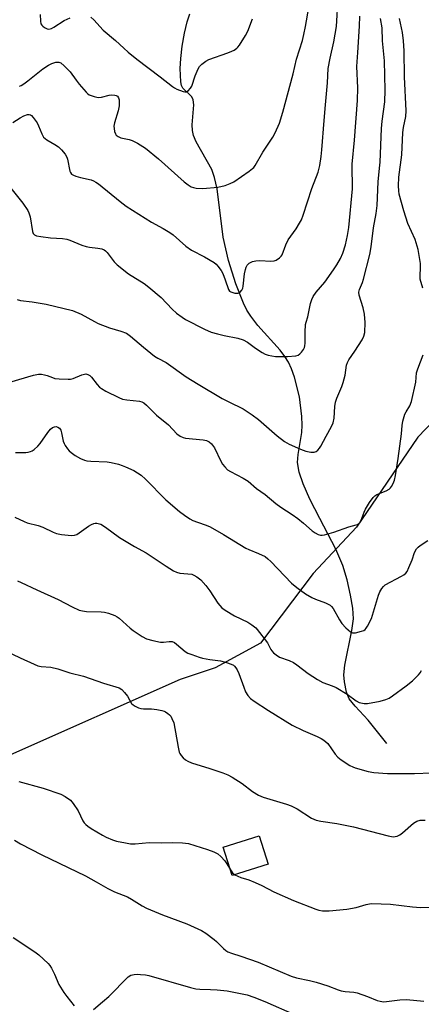
# Model space of a CAD drawing. Units: inches. Extents: x 1279764 to 1285764, y 529451 to 533451.
# Drawn here: x 1284157 to 1284295, y 530267 to 530605 of the extents above; entities that cross this region are included whole.
import ezdxf

# ---------------------------------------------------------------- set-up
doc = ezdxf.new("R2010")
doc.units = ezdxf.units.IN
doc.header["$MEASUREMENT"] = 0
for name, color, linetype in [('BLDG-Footprint', 5, 'Continuous'), ('HYDRO-Single Line Stream', 4, 'Continuous'), ('NTRL-Trees', 3, 'Continuous'), ('Undefined', 1, 'Continuous')]:
    doc.layers.add(name, color=color, linetype=linetype)

msp = doc.modelspace()

# ---------------------------------------------------------------- linework, layer by layer
at = {"layer": 'BLDG-Footprint', "elevation": 415.68}
msp.add_lwpolyline([(1284242.41, 530315.08), (1284230.05, 530311.14), (1284226.94, 530320.88), (1284239.3, 530324.83)], close=True, dxfattribs=at)
at = {"layer": 'HYDRO-Single Line Stream'}
msp.add_lwpolyline([(1284283.14, 530356.56), (1284276.81, 530364.6), (1284272.36, 530369.39), (1284270.21, 530371.93), (1284269.32, 530374.19), (1284268.6, 530377.75), (1284268.47, 530380.15), (1284268.78, 530383.46), (1284271.21, 530395.35), (1284271.7, 530399.41), (1284271.48, 530403.02), (1284270.76, 530407.52), (1284269.54, 530412.76), (1284268.06, 530417.76), (1284265.63, 530423.38), (1284260.16, 530433.85), (1284256.79, 530440.48), (1284254.46, 530445.76), (1284253.09, 530449.86), (1284252.54, 530453.11), (1284252.77, 530455.87), (1284254.05, 530463.43), (1284254.16, 530465.92), (1284254.04, 530468.99), (1284253.14, 530475.66), (1284251.46, 530482.45), (1284250.48, 530485.27), (1284249.41, 530487.64), (1284248.18, 530489.62), (1284246.54, 530491.74), (1284238.88, 530500.26), (1284236.43, 530503.38), (1284235.15, 530505.49), (1284233.92, 530507.95), (1284231.3, 530514.54), (1284228.85, 530522.58), (1284227, 530530.57), (1284224.85, 530547.21), (1284224.03, 530551.1), (1284223.12, 530553.84), (1284217.74, 530563.35), (1284216.81, 530565.54), (1284216.39, 530567.27), (1284216.36, 530569.24), (1284216.86, 530576.06), (1284216.66, 530577.77), (1284216.19, 530578.84), (1284213.07, 530581.79), (1284212.63, 530582.76), (1284212.38, 530584), (1284212.25, 530588.61), (1284212.39, 530592.05), (1284212.9, 530596.27), (1284213.71, 530600.77), (1284214.65, 530604.57), (1284215.46, 530607.41)], dxfattribs=at)
at = {"layer": 'NTRL-Trees'}
msp.add_polyline3d([(1284313.71, 530482.5, 0), (1284293.87, 530461.88, 0), (1284272.75, 530430.94, 0), (1284257.88, 530415, 0), (1284239.75, 530391, 0), (1284224.25, 530382.5, 0), (1284212.25, 530378.56, 0), (1284153.87, 530352.69, 0), (1284120, 530333.25, 0), (1284095.75, 530326.81, 0), (1284093.94, 530326.26, 0), (1284059.75, 530315.81, 0), (1284019.63, 530285.44, 0), (1283994.62, 530253.44, 0), (1283964, 530220.56, 0), (1283935.5, 530179.62, 0), (1283923.5, 530159.69, 0), (1283910, 530131.62, 0), (1283900.88, 530107.81, 0)], dxfattribs=at)
at = {"layer": 'Undefined'}
for points, elevation in [([(1284154.75, 530570.01), (1284157.18, 530571.58), (1284158.46, 530572.27), (1284159.78, 530572.74), (1284160.28, 530572.79), (1284160.73, 530572.67), (1284161.13, 530572.38), (1284161.69, 530571.78), (1284163.05, 530569.91), (1284163.57, 530568.86), (1284164.62, 530566.12), (1284165.27, 530565.01), (1284165.79, 530564.5), (1284166.39, 530564.05), (1284169.18, 530562.45), (1284170.41, 530561.64), (1284171.42, 530560.64), (1284172.63, 530559.08), (1284173.2, 530558.13), (1284173.47, 530557.36), (1284174.29, 530553.26), (1284174.5, 530552.77), (1284174.89, 530552.3), (1284175.51, 530551.89), (1284176.3, 530551.59), (1284177.95, 530551.12), (1284181.63, 530550.27), (1284182.46, 530549.96), (1284183.24, 530549.55), (1284184.15, 530548.89), (1284191.58, 530542.83), (1284193.67, 530541.25), (1284202.31, 530535.72), (1284206.36, 530533.54), (1284208.59, 530532.24), (1284209.74, 530531.37), (1284214.14, 530527.55), (1284216.06, 530526.13), (1284220.6, 530523.85), (1284223.89, 530521.83), (1284224.56, 530521.28), (1284225.13, 530520.67), (1284226.31, 530519.12), (1284226.82, 530518.08), (1284227.7, 530515.9), (1284228.8, 530512.63), (1284229.19, 530512.06), (1284229.64, 530511.77), (1284230.99, 530511.36), (1284232.09, 530511.3), (1284232.75, 530511.58), (1284233.41, 530512.32), (1284233.71, 530513.02), (1284233.88, 530513.78), (1284234.33, 530518.03), (1284234.6, 530519.43), (1284234.85, 530520.23), (1284235.19, 530520.96), (1284235.52, 530521.36), (1284235.92, 530521.68), (1284237.1, 530522.27), (1284238.16, 530522.49), (1284239.55, 530522.53), (1284243.32, 530522.35), (1284244.45, 530522.42), (1284245.22, 530522.68), (1284246.36, 530523.47), (1284246.92, 530524.08), (1284247.19, 530524.53), (1284248.47, 530527.91), (1284249.32, 530529.72), (1284252.03, 530533.45), (1284253.23, 530535.36), (1284253.85, 530536.58), (1284254.43, 530538.15), (1284257.45, 530547.31), (1284259.57, 530552.94), (1284260.16, 530555.18), (1284260.61, 530558.3), (1284260.85, 530560.64), (1284261.71, 530570.69), (1284262.08, 530576.12), (1284262.79, 530583.64), (1284263.05, 530588.52), (1284263.75, 530592.16), (1284265.02, 530597.69), (1284265.88, 530603), (1284266.48, 530613.03)], 400), ([(1284157.05, 530582.54), (1284157.55, 530582.7), (1284158.5, 530583.27), (1284159.89, 530584.3), (1284165, 530588.49), (1284166.95, 530589.77), (1284168.14, 530590.33), (1284169.45, 530590.7), (1284170.49, 530590.75), (1284171.21, 530590.47), (1284172.3, 530589.54), (1284174.35, 530587.39), (1284176.43, 530584.52), (1284177.55, 530583.15), (1284179.86, 530580.47), (1284180.49, 530579.88), (1284180.96, 530579.56), (1284182.61, 530578.92), (1284184.05, 530578.65), (1284185.21, 530578.77), (1284187.84, 530579.38), (1284188.72, 530579.5), (1284189.76, 530579.42), (1284190.23, 530579.27), (1284190.62, 530579.01), (1284191.03, 530578.46), (1284191.26, 530577.76), (1284191.29, 530576.92), (1284191.2, 530575.76), (1284190.86, 530574.05), (1284189.62, 530569.87), (1284189.46, 530568.75), (1284189.5, 530567.93), (1284189.67, 530566.86), (1284189.92, 530566.12), (1284190.21, 530565.7), (1284190.84, 530565.2), (1284191.86, 530564.72), (1284194.62, 530564.19), (1284195.74, 530563.84), (1284197.56, 530562.88), (1284200.34, 530561.19), (1284204.71, 530557.55), (1284213.58, 530549.58), (1284214.99, 530548.53), (1284215.98, 530547.94), (1284216.8, 530547.64), (1284217.64, 530547.45), (1284220.03, 530547.37), (1284225.15, 530547.78), (1284227.68, 530548.36), (1284229.34, 530548.98), (1284230.64, 530549.66), (1284235.93, 530553.3), (1284237.08, 530554.18), (1284237.49, 530554.57), (1284238.01, 530555.25), (1284240.64, 530559.76), (1284244.08, 530564.91), (1284244.88, 530566.49), (1284246.27, 530569.74), (1284247.51, 530573.61), (1284250.97, 530586.7), (1284252.14, 530591.75), (1284254.21, 530598.24), (1284254.71, 530600.2), (1284255.31, 530603.05), (1284256.42, 530609.53)], 398), ([(1284153.55, 530547.97), (1284158.13, 530542.25), (1284159.89, 530539.73), (1284160.25, 530538.98), (1284160.61, 530537.61), (1284161.41, 530532.58), (1284161.71, 530531.83), (1284162.14, 530531.36), (1284162.89, 530531.05), (1284164.34, 530530.8), (1284167.64, 530530.4), (1284171.77, 530530.11), (1284173.22, 530529.91), (1284174.32, 530529.56), (1284178.36, 530527.87), (1284179.92, 530527.33), (1284180.99, 530527.1), (1284183.9, 530526.86), (1284185.31, 530526.52), (1284186.08, 530526.2), (1284186.53, 530525.9), (1284187.09, 530525.32), (1284189.49, 530522.08), (1284190.5, 530521.02), (1284194.47, 530518.04), (1284199.79, 530514.61), (1284201.42, 530513.41), (1284205.66, 530509.86), (1284209.45, 530505.83), (1284210.98, 530504.5), (1284212.84, 530503.09), (1284214.06, 530502.29), (1284220.6, 530498.91), (1284222.88, 530497.97), (1284225.05, 530497.32), (1284227.27, 530496.75), (1284231.95, 530495.86), (1284233.83, 530495.27), (1284235.3, 530494.5), (1284238.04, 530492.43), (1284240.39, 530490.89), (1284241.37, 530490.38), (1284242.45, 530490.04), (1284244.97, 530489.59), (1284249.04, 530489.51), (1284251.89, 530489.75), (1284252.68, 530490), (1284253.35, 530490.44), (1284253.9, 530491.05), (1284254.52, 530491.97), (1284254.89, 530492.71), (1284255.03, 530493.25), (1284255.11, 530494.11), (1284255.1, 530497.95), (1284255.28, 530500.55), (1284255.47, 530501.37), (1284256.1, 530503.24), (1284257.01, 530507.79), (1284257.39, 530509.16), (1284257.93, 530510.18), (1284258.91, 530511.64), (1284261.87, 530515.14), (1284264.89, 530519.38), (1284266.01, 530521.06), (1284267.24, 530523.28), (1284268.08, 530525.1), (1284269.02, 530527.92), (1284269.74, 530531.12), (1284270.17, 530533.87), (1284271.4, 530547.24), (1284271.44, 530549.19), (1284271.23, 530553.42), (1284271.25, 530555.66), (1284272.1, 530563.89), (1284273.09, 530577.59), (1284273.19, 530581.92), (1284272.86, 530589.3), (1284273.25, 530594.05), (1284273.8, 530603.16), (1284273.92, 530606.58)], 402), ([(1284164.14, 530607.11), (1284164.2, 530604.79), (1284164.38, 530603.97), (1284164.62, 530603.51), (1284164.96, 530603.12), (1284165.59, 530602.62), (1284166.51, 530602.15), (1284167.01, 530602.09), (1284167.52, 530602.17), (1284168.03, 530602.35), (1284168.81, 530602.77), (1284172.33, 530605.05), (1284174.44, 530605.98)], 396), ([(1284181.47, 530606.26), (1284182.52, 530605.31), (1284185.75, 530601.71), (1284190, 530598.24), (1284192.84, 530595.51), (1284194.37, 530594.18), (1284197.29, 530591.76), (1284205.27, 530585.74), (1284209.53, 530582.36), (1284210.25, 530581.87), (1284211.05, 530581.46), (1284213.28, 530580.61), (1284213.82, 530580.5), (1284214.32, 530580.53), (1284214.97, 530580.92), (1284215.73, 530581.76), (1284216.19, 530582.51), (1284217.36, 530586), (1284218.38, 530588.49), (1284218.86, 530589.21), (1284219.69, 530590.03), (1284221.06, 530591.13), (1284222.09, 530591.7), (1284228.56, 530593.93), (1284229.94, 530594.48), (1284230.69, 530594.9), (1284231.63, 530595.57), (1284232.05, 530595.95), (1284232.6, 530596.63), (1284234.64, 530599.89), (1284235.49, 530601.44), (1284237, 530605.67)], 396), ([(1284156.2, 530509.12), (1284157.29, 530508.87), (1284161.4, 530508.38), (1284166.13, 530507.58), (1284175.22, 530505.33), (1284178.13, 530504.17), (1284182.72, 530501.55), (1284184.03, 530500.89), (1284187.87, 530499.47), (1284191.86, 530498.24), (1284193.7, 530497.53), (1284195.11, 530496.6), (1284199.62, 530492.76), (1284203.43, 530489.64), (1284204.55, 530488.95), (1284207.33, 530487.5), (1284214.22, 530482.6), (1284218.34, 530480.06), (1284226.61, 530475.18), (1284228.89, 530473.96), (1284233.79, 530471.56), (1284236.98, 530469.52), (1284239.07, 530467.94), (1284245.52, 530462.25), (1284247.99, 530460.32), (1284249.69, 530459.43), (1284253.48, 530457.74), (1284255.39, 530457.05), (1284257.09, 530456.73), (1284258.19, 530456.68), (1284258.9, 530456.91), (1284259.5, 530457.34), (1284260.03, 530458.01), (1284260.48, 530458.77), (1284262.32, 530462.16), (1284264.22, 530465.46), (1284264.78, 530466.72), (1284265.1, 530468.31), (1284265.34, 530472.42), (1284265.54, 530473.82), (1284265.98, 530475.19), (1284267.73, 530479.29), (1284268.23, 530480.66), (1284268.83, 530483.11), (1284269.37, 530486.57), (1284269.65, 530487.51), (1284270.17, 530488.45), (1284272.22, 530491.36), (1284274.73, 530495.24), (1284275.32, 530496.51), (1284275.61, 530497.87), (1284275.79, 530501.27), (1284275.58, 530504.09), (1284275.07, 530506.3), (1284273.72, 530510.69), (1284273.6, 530511.71), (1284273.82, 530512.65), (1284274.82, 530514.99), (1284275.2, 530516.1), (1284277.41, 530524.6), (1284277.84, 530527.21), (1284278.61, 530533.85), (1284279.48, 530538.71), (1284279.86, 530541.49), (1284280.17, 530549.59), (1284280.73, 530554.32), (1284280.89, 530556.33), (1284281.38, 530567.91), (1284281.64, 530570.51), (1284282.51, 530577.07), (1284282.65, 530581.15), (1284282.34, 530591.22), (1284281.7, 530598.12), (1284281.54, 530602.54), (1284281.05, 530605.79)], 404), ([(1284295.54, 530513.02), (1284294.69, 530516.17), (1284294.6, 530517.31), (1284294.8, 530520.11), (1284294.79, 530521.54), (1284293.98, 530526.38), (1284292.95, 530529.74), (1284290.43, 530535.24), (1284289.02, 530539.59), (1284287.42, 530545.32), (1284287.29, 530546.48), (1284287.24, 530548.25), (1284287.29, 530551.2), (1284288.35, 530558.85), (1284288.7, 530566.56), (1284288.94, 530568.26), (1284289.67, 530572.06), (1284289.82, 530574.04), (1284289.22, 530585.71), (1284289.16, 530594.66), (1284288.97, 530598.12), (1284288.62, 530600.98), (1284287.58, 530605.73)], 406), ([(1284153.66, 530480.7), (1284161.86, 530483.14), (1284163.47, 530483.49), (1284164.55, 530483.47), (1284165.63, 530483.31), (1284166.45, 530483.06), (1284168.35, 530482.29), (1284169.19, 530482.06), (1284170.67, 530481.91), (1284173.67, 530481.79), (1284174.56, 530481.81), (1284175.42, 530481.96), (1284178.45, 530483.24), (1284179.27, 530483.5), (1284179.8, 530483.56), (1284180.52, 530483.4), (1284181.16, 530483.04), (1284181.76, 530482.48), (1284183.73, 530479.91), (1284184.49, 530479.03), (1284185.16, 530478.51), (1284186.67, 530477.67), (1284191.08, 530475.45), (1284192.41, 530474.91), (1284193.84, 530474.66), (1284198.24, 530474.22), (1284199.07, 530474), (1284199.74, 530473.63), (1284200.6, 530472.88), (1284204.11, 530469.38), (1284208.19, 530466.13), (1284211.06, 530463.01), (1284212.14, 530462.21), (1284213.17, 530461.74), (1284214, 530461.52), (1284220.13, 530460.92), (1284221.24, 530460.68), (1284222.2, 530460.22), (1284222.99, 530459.49), (1284223.97, 530458.15), (1284226.19, 530453.55), (1284226.78, 530452.51), (1284227.5, 530451.64), (1284228.51, 530450.66), (1284229.44, 530450.01), (1284233.84, 530447.77), (1284235.58, 530446.74), (1284238.44, 530444.18), (1284241.37, 530442.13), (1284245.08, 530439.02), (1284246.76, 530437.8), (1284250.71, 530435.26), (1284252.57, 530433.91), (1284254.6, 530432.32), (1284257.57, 530429.62), (1284258.53, 530428.95), (1284259.59, 530428.43), (1284260.41, 530428.17), (1284260.97, 530428.12), (1284261.83, 530428.25), (1284264.99, 530429.17), (1284270.18, 530431.01), (1284272.67, 530431.66), (1284273.17, 530431.87), (1284273.59, 530432.16), (1284273.94, 530432.55), (1284274.34, 530433.3), (1284275.4, 530436.06), (1284275.89, 530437.13), (1284277.29, 530439.38), (1284278.46, 530441.06), (1284279.05, 530441.67), (1284279.76, 530442.11), (1284283, 530443.41), (1284283.96, 530443.94), (1284284.49, 530444.46), (1284284.81, 530444.92), (1284285.35, 530445.94), (1284285.81, 530447.01), (1284286.21, 530448.7), (1284287.07, 530454.46), (1284288.19, 530462.96), (1284288.47, 530465.87), (1284288.73, 530467.29), (1284289.43, 530469.78), (1284289.79, 530470.52), (1284291.05, 530472.6), (1284291.64, 530474.1), (1284293.14, 530480.74), (1284293.44, 530483.95), (1284293.88, 530485.36), (1284295.68, 530490.09)], 406), ([(1284155.63, 530456.61), (1284159.13, 530456.61), (1284159.99, 530456.68), (1284160.82, 530456.87), (1284161.34, 530457.09), (1284162.03, 530457.57), (1284163.28, 530458.74), (1284164.04, 530459.61), (1284166.68, 530463.48), (1284167.61, 530464.6), (1284168.3, 530465.11), (1284169.07, 530465.43), (1284169.54, 530465.48), (1284170.17, 530465.32), (1284170.74, 530464.88), (1284171.15, 530464.19), (1284171.39, 530463.36), (1284172, 530460.45), (1284172.32, 530459.67), (1284172.72, 530458.95), (1284173.5, 530457.8), (1284174.03, 530457.17), (1284174.7, 530456.59), (1284176.16, 530455.57), (1284177.95, 530454.52), (1284179.3, 530453.94), (1284180.13, 530453.69), (1284181.51, 530453.53), (1284187.08, 530453.38), (1284188.48, 530453.13), (1284190.96, 530452.5), (1284192.32, 530452.08), (1284193.39, 530451.65), (1284196.27, 530450.32), (1284197.55, 530449.63), (1284198.78, 530448.8), (1284200.3, 530447.44), (1284207.24, 530440.33), (1284212.02, 530436.23), (1284213.64, 530435), (1284215.55, 530433.76), (1284216.54, 530433.22), (1284218.12, 530432.59), (1284221.17, 530431.55), (1284222.5, 530430.96), (1284227.03, 530428.42), (1284234.7, 530423.7), (1284235.73, 530423.21), (1284239.11, 530421.88), (1284241.35, 530420.76), (1284242.29, 530420.05), (1284243.34, 530419.05), (1284250.5, 530411.62), (1284252.32, 530410.1), (1284255.24, 530408.02), (1284257.42, 530406.73), (1284258.69, 530406.15), (1284262.17, 530404.92), (1284263.7, 530404.14), (1284264.24, 530403.66), (1284264.75, 530402.96), (1284266.93, 530399.07), (1284267.72, 530397.82), (1284269.14, 530396.3), (1284270.67, 530394.94), (1284271.4, 530394.58), (1284271.93, 530394.52), (1284272.48, 530394.57), (1284274.45, 530395.1), (1284275.25, 530395.43), (1284275.71, 530395.72), (1284276.1, 530396.12), (1284276.59, 530396.84), (1284277.95, 530399.48), (1284280.3, 530407.55), (1284280.75, 530408.62), (1284281.49, 530409.87), (1284282.03, 530410.52), (1284282.68, 530411.02), (1284288.29, 530414.04), (1284289.03, 530414.49), (1284289.68, 530415.03), (1284290.16, 530415.71), (1284290.79, 530417.01), (1284291.91, 530419.71), (1284292.75, 530422.22), (1284293.37, 530423.44), (1284293.95, 530424.07), (1284294.62, 530424.62), (1284297.23, 530426.27)], 408), ([(1284155.43, 530434.38), (1284158.56, 530432.85), (1284159.62, 530432.42), (1284163.4, 530431.44), (1284165, 530430.94), (1284168.6, 530429.22), (1284169.73, 530428.77), (1284171.42, 530428.43), (1284174.85, 530428.02), (1284175.94, 530428.09), (1284176.68, 530428.41), (1284180.73, 530431.19), (1284181.73, 530431.82), (1284182.5, 530432.17), (1284183.04, 530432.28), (1284183.6, 530432.27), (1284184.44, 530432.09), (1284184.98, 530431.88), (1284186.49, 530430.93), (1284191.4, 530427.33), (1284196.49, 530424.24), (1284200.47, 530422.1), (1284207.38, 530417.45), (1284209.91, 530415.91), (1284210.96, 530415.42), (1284212.05, 530415.14), (1284213.45, 530414.94), (1284216.15, 530414.71), (1284216.94, 530414.45), (1284217.94, 530413.88), (1284219.32, 530412.79), (1284221.04, 530410.84), (1284222.44, 530408.97), (1284225.16, 530404.72), (1284226.52, 530403.2), (1284227.67, 530402.36), (1284230.85, 530400.45), (1284235.46, 530398.26), (1284236.85, 530397.34), (1284238.14, 530396.31), (1284238.7, 530395.68), (1284242.15, 530391.19), (1284243.37, 530388.82), (1284243.67, 530388.37), (1284244.26, 530387.74), (1284245.14, 530386.98), (1284246.36, 530386.2), (1284249.64, 530385.11), (1284251.09, 530384.41), (1284252.28, 530383.58), (1284256.21, 530380.55), (1284259.42, 530378.5), (1284261.2, 530377.55), (1284264.45, 530376.38), (1284265.8, 530375.79), (1284269.54, 530373.44), (1284272.71, 530371.22), (1284273.74, 530370.68), (1284275.45, 530370.25), (1284276.6, 530370.23), (1284280.9, 530371.09), (1284282.83, 530371.62), (1284284.02, 530372.17), (1284285.2, 530372.9), (1284289.84, 530376.32), (1284292.02, 530378.03), (1284294.13, 530380.12), (1284294.66, 530380.82), (1284295.07, 530381.59)], 410), ([(1284156.26, 530412.45), (1284157.61, 530411.88), (1284162.93, 530409.34), (1284170.32, 530405.98), (1284175.06, 530403.47), (1284177.52, 530402.41), (1284178.63, 530402.11), (1284180.03, 530401.94), (1284185.01, 530401.82), (1284186.18, 530401.71), (1284187.57, 530401.33), (1284189.75, 530400.5), (1284190.52, 530400.11), (1284191.21, 530399.62), (1284194.97, 530396.23), (1284196, 530395.38), (1284199.09, 530393.29), (1284200.6, 530392.49), (1284202.84, 530391.89), (1284205.4, 530391.39), (1284206.51, 530391.39), (1284208.4, 530391.64), (1284209.43, 530391.54), (1284210.19, 530391.2), (1284210.9, 530390.73), (1284213.93, 530388.15), (1284214.84, 530387.63), (1284216.19, 530387.07), (1284218.69, 530386.16), (1284219.81, 530385.83), (1284222.39, 530385.36), (1284226.07, 530384.91), (1284228.06, 530384.38), (1284229.73, 530383.82), (1284230.48, 530383.42), (1284230.86, 530383.1), (1284231.35, 530382.51), (1284231.77, 530381.85), (1284232.33, 530380.55), (1284234.01, 530375.92), (1284234.68, 530374.28), (1284235.39, 530373.03), (1284236.34, 530372.05), (1284237.67, 530371.08), (1284242.58, 530367.89), (1284250.67, 530362.78), (1284254.4, 530360.96), (1284259.24, 530358.93), (1284260.58, 530358.28), (1284261.6, 530357.68), (1284262.27, 530357.14), (1284262.87, 530356.51), (1284265.42, 530352.89), (1284266.37, 530351.81), (1284267.53, 530350.94), (1284270.47, 530349.02), (1284271.48, 530348.46), (1284272.29, 530348.15), (1284276.8, 530346.85), (1284278.75, 530346.54), (1284283.47, 530346.27), (1284292.71, 530346.27), (1284298.5, 530346.49)], 412), ([(1284151.75, 530388.67), (1284157.19, 530385.97), (1284161.99, 530383.75), (1284163.35, 530383.21), (1284164.44, 530383), (1284167.78, 530382.73), (1284170.21, 530382.25), (1284174.26, 530380.84), (1284178.95, 530379.63), (1284185.89, 530377.28), (1284191.23, 530375.7), (1284192.14, 530375.11), (1284193.11, 530374.11), (1284194.12, 530372.77), (1284195.43, 530370.33), (1284195.99, 530369.78), (1284196.68, 530369.35), (1284197.92, 530368.76), (1284198.69, 530368.53), (1284199.56, 530368.45), (1284202.39, 530368.47), (1284204.13, 530368.22), (1284205.85, 530367.88), (1284206.68, 530367.62), (1284207.19, 530367.36), (1284207.92, 530366.88), (1284208.58, 530366.33), (1284208.94, 530365.9), (1284209.37, 530365.18), (1284209.99, 530363.61), (1284211.48, 530355.32), (1284211.88, 530353.59), (1284212.09, 530353.05), (1284212.53, 530352.38), (1284213.25, 530351.56), (1284214.07, 530350.86), (1284214.81, 530350.45), (1284216.14, 530349.91), (1284222.43, 530347.98), (1284226.89, 530346.43), (1284228.53, 530345.78), (1284230.04, 530344.93), (1284233.49, 530342.79), (1284237.07, 530340), (1284239.08, 530338.77), (1284240.72, 530338.11), (1284248.76, 530335.7), (1284250.33, 530335.1), (1284252.35, 530334.08), (1284257.34, 530330.88), (1284258.89, 530330.21), (1284260.55, 530329.81), (1284266.03, 530329), (1284271.75, 530327.87), (1284283.61, 530324.76), (1284285.33, 530324.48), (1284286.69, 530324.69), (1284287.7, 530325.14), (1284288.62, 530325.83), (1284292.32, 530329.11), (1284293.56, 530329.82), (1284294.65, 530330.12), (1284296.35, 530330.2)], 414), ([(1284156.71, 530343.46), (1284165.08, 530341.21), (1284171.15, 530339.1), (1284172.7, 530338.35), (1284174.53, 530337), (1284175.47, 530335.96), (1284177.17, 530333.35), (1284178.8, 530329.91), (1284179.26, 530329.24), (1284179.8, 530328.64), (1284180.45, 530328.12), (1284181.63, 530327.34), (1284185.5, 530324.99), (1284186.8, 530324.29), (1284188.96, 530323.44), (1284190.34, 530322.98), (1284193.42, 530322.33), (1284195.11, 530322.08), (1284196.73, 530322.09), (1284201.6, 530322.48), (1284205.74, 530322.44), (1284209.7, 530322.55), (1284212.97, 530322.41), (1284215.04, 530322.12), (1284221.62, 530320.1), (1284223.78, 530319.28), (1284225.1, 530318.62), (1284226.21, 530317.7), (1284227.56, 530316.18), (1284228.2, 530315.21), (1284229.44, 530313.06)], 416), ([(1284155.27, 530323.31), (1284157.29, 530322.03), (1284164.67, 530318.23), (1284179.63, 530311), (1284183.39, 530308.95), (1284187.29, 530306.67), (1284189.69, 530305.57), (1284194.06, 530303.82), (1284195.51, 530302.99), (1284199.11, 530300.68), (1284200.68, 530299.89), (1284206.14, 530297.59), (1284214.46, 530294.58), (1284219.55, 530292.26), (1284221.03, 530291.31), (1284223.88, 530289.21), (1284224.72, 530288.45), (1284227.03, 530286.07), (1284227.87, 530285.38), (1284228.57, 530284.95), (1284229.83, 530284.41), (1284233.01, 530283.47), (1284239, 530281.31), (1284250.36, 530276.55), (1284252.15, 530276.03), (1284256.6, 530275.1), (1284258.89, 530274.46), (1284262.88, 530273.24), (1284266.42, 530271.82), (1284267.52, 530271.47), (1284268.93, 530271.23), (1284271.81, 530271.03), (1284272.95, 530270.81), (1284276.57, 530269.6), (1284279.93, 530268.16), (1284280.95, 530267.9), (1284282, 530267.78), (1284283.1, 530267.85), (1284287.65, 530268.39), (1284289.98, 530268.53), (1284295.94, 530267.92)], 418), ([(1284229.44, 530313.06), (1284230.2, 530312.05), (1284231, 530311.44)], 416), ([(1284231, 530311.44), (1284233.04, 530310.42), (1284235.8, 530309.67), (1284237.94, 530308.8), (1284240.29, 530307.7), (1284244.39, 530305.54), (1284251.11, 530302.59), (1284258.77, 530299.61), (1284259.88, 530299.25), (1284261.04, 530299.03), (1284262.2, 530298.96), (1284263.35, 530299.01), (1284269.42, 530299.58), (1284272.65, 530300.12), (1284276.1, 530301.24), (1284277.22, 530301.47), (1284278.08, 530301.54), (1284284.47, 530301.28), (1284292.05, 530300.33), (1284294.79, 530300.17), (1284306.26, 530300.29)], 416), ([(1284154.81, 530289.81), (1284162.32, 530284.95), (1284163.66, 530283.84), (1284166.85, 530280.88), (1284167.42, 530280.24), (1284168.01, 530279.28), (1284169.02, 530277.22), (1284170.55, 530273.72), (1284172.27, 530270.95), (1284173.24, 530269.54), (1284175.75, 530266.36)], 420), ([(1284182.42, 530265.08), (1284185.56, 530267.67), (1284187.68, 530269.55), (1284194.28, 530276.29), (1284195.23, 530276.89), (1284196.42, 530277.17), (1284197.45, 530277.22), (1284198.59, 530277.16), (1284200.29, 530276.97), (1284201.44, 530276.75), (1284215.8, 530272.64), (1284217.53, 530272.23), (1284218.96, 530272.08), (1284222.56, 530271.96), (1284224.88, 530271.8), (1284228.36, 530271.49), (1284230.07, 530271.22), (1284235.2, 530270.08), (1284237.45, 530269.35), (1284241.24, 530267.89), (1284251.75, 530263.3)], 420)]:
    msp.add_lwpolyline(points, dxfattribs=dict(at, elevation=elevation))

doc.saveas('drawing.dxf')
